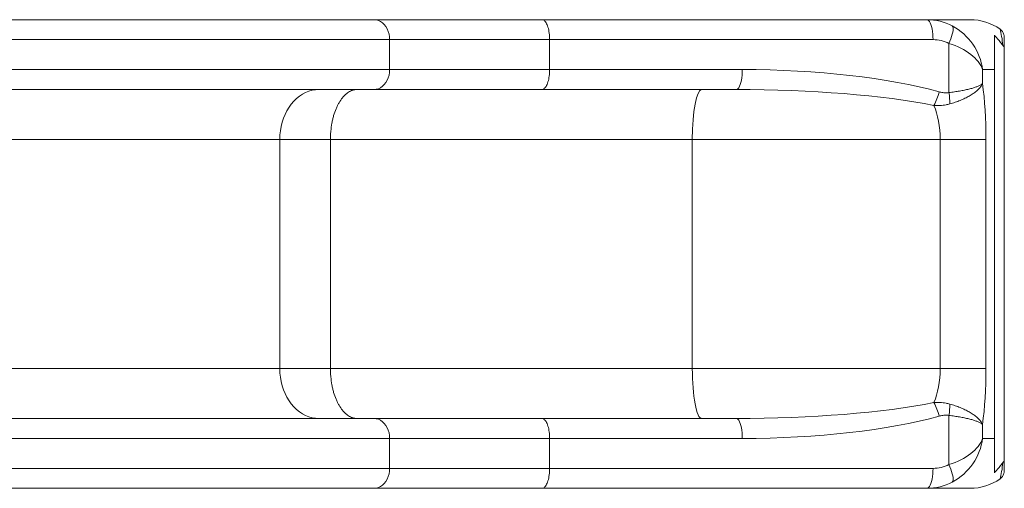
# Model space of a CAD drawing. Units: millimetres. Extents: x 113.6 to 194.1, y 103.8 to 195.8.
# Drawn here: x 164.2 to 174.1, y 167.5 to 172.2 of the extents above; entities that cross this region are included whole.
import ezdxf

# ---------------------------------------------------------------- set-up
doc = ezdxf.new("R2010")
doc.units = ezdxf.units.MM

msp = doc.modelspace()

# ---------------------------------------------------------------- linework, layer by layer
at = {"color": 7, "linetype": 'Continuous', "lineweight": 15}
for p, q in [((163.43395, 172.18589), (167.80069, 172.18589)), ((167.80069, 172.18589), (169.4858, 172.18589)), ((169.4858, 172.18589), (173.34542, 172.18589)), ((173.34542, 172.18589), (173.78009, 172.18589)), ((167.958, 171.98589), (163.44068, 171.98589)), ((167.958, 171.68589), (167.958, 171.98589)), ((169.56201, 171.98589), (167.958, 171.98589)), ((169.56201, 171.68589), (169.56201, 171.98589)), ((173.40672, 171.98589), (169.56201, 171.98589)), ((174.02117, 172.02938), (174.02117, 171.68589)), ((174.12117, 172.00853), (174.12117, 171.89032)), ((173.5657, 171.45535), (173.5657, 171.94801)), ((174.12117, 171.89032), (174.12117, 167.78146)), ((163.44068, 171.68589), (167.958, 171.68589)), ((167.958, 171.68589), (169.56201, 171.68589)), ((169.56201, 171.68589), (171.4942, 171.68589)), ((173.90284, 171.68589), (173.90284, 171.54462)), ((174.02117, 171.68589), (173.90284, 171.68589)), ((174.02117, 167.98589), (174.02117, 171.68589)), ((167.80069, 171.48589), (163.43395, 171.48589)), ((169.4858, 171.48589), (167.80069, 171.48589)), ((171.4329, 171.48589), (169.4858, 171.48589)), ((166.85685, 170.98589), (163.39357, 170.98589)), ((166.85685, 170.98589), (166.85685, 168.68589)), ((167.36415, 170.98589), (166.85685, 170.98589)), ((167.36415, 170.98589), (167.36415, 168.68589)), ((170.99281, 170.98589), (167.36415, 170.98589)), ((170.99281, 170.98589), (170.99281, 168.68589)), ((173.47757, 170.98589), (170.99281, 170.98589)), ((173.47757, 170.98589), (173.93729, 170.98589)), ((173.47757, 168.68589), (173.47757, 170.98589)), ((173.93729, 170.98589), (173.93729, 168.68589)), ((166.85685, 168.68589), (163.39357, 168.68589)), ((167.36415, 168.68589), (166.85685, 168.68589)), ((170.99281, 168.68589), (167.36415, 168.68589)), ((173.47757, 168.68589), (170.99281, 168.68589)), ((173.47757, 168.68589), (173.93729, 168.68589)), ((167.80069, 168.18589), (163.43395, 168.18589)), ((169.4858, 168.18589), (167.80069, 168.18589)), ((171.4329, 168.18589), (169.4858, 168.18589)), ((173.5657, 168.21643), (173.5657, 167.72377)), ((173.90284, 167.98589), (173.90284, 168.12716)), ((163.44068, 167.98589), (167.958, 167.98589)), ((167.958, 167.98589), (167.958, 167.68589)), ((167.958, 167.98589), (169.56201, 167.98589)), ((169.56201, 167.98589), (169.56201, 167.68589)), ((169.56201, 167.98589), (171.4942, 167.98589)), ((174.02117, 167.98589), (173.90284, 167.98589)), ((174.02117, 167.6424), (174.02117, 167.98589)), ((174.12117, 167.66325), (174.12117, 167.78146)), ((167.958, 167.68589), (163.44068, 167.68589)), ((169.56201, 167.68589), (167.958, 167.68589)), ((173.40672, 167.68589), (169.56201, 167.68589)), ((163.43395, 167.48589), (167.80069, 167.48589)), ((167.80069, 167.48589), (169.4858, 167.48589)), ((169.4858, 167.48589), (173.34542, 167.48589)), ((173.34542, 167.48589), (173.78009, 167.48589))]:
    msp.add_line(p, q, dxfattribs=at)
at = {"color": 7, "linetype": 'Continuous', "lineweight": 15, "flags": 128}
for points in [[(167.958, 171.98589), (167.9564, 172.01435), (167.95163, 172.04224), (167.94378, 172.06897), (167.93303, 172.09402), (167.91958, 172.11686), (167.90371, 172.13704), (167.88574, 172.15414), (167.86604, 172.16782), (167.84501, 172.17779), (167.82308, 172.18385), (167.80069, 172.18589)], [(173.40672, 171.98589), (173.40609, 172.01435), (173.40424, 172.04224), (173.40118, 172.06897), (173.39699, 172.09402), (173.39175, 172.11686), (173.38556, 172.13704), (173.37856, 172.15414), (173.37089, 172.16782), (173.36269, 172.17779), (173.35415, 172.18385), (173.34542, 172.18589)], [(173.5657, 171.94801), (173.57621, 171.97189), (173.58546, 171.99535), (173.59326, 172.01798), (173.5995, 172.03936), (173.60405, 172.05912), (173.60683, 172.07692), (173.6078, 172.09243), (173.60694, 172.10539), (173.60426, 172.11555), (173.59981, 172.12275)], [(167.958, 171.68589), (167.9564, 171.65743), (167.95163, 171.62954), (167.94378, 171.60281), (167.93303, 171.57776), (167.91958, 171.55492), (167.90371, 171.53474), (167.88574, 171.51764), (167.86604, 171.50396), (167.84501, 171.49399), (167.82308, 171.48793), (167.80069, 171.48589)], [(171.4942, 171.68589), (171.49357, 171.65743), (171.49171, 171.62954), (171.48866, 171.60281), (171.48447, 171.57776), (171.47923, 171.55492), (171.47304, 171.53474), (171.46604, 171.51764), (171.45836, 171.50396), (171.45017, 171.49399), (171.44162, 171.48793), (171.4329, 171.48589)], [(167.25012, 171.48589), (167.21584, 171.48399), (167.18183, 171.47829), (167.14833, 171.46885), (167.11561, 171.45574), (167.08391, 171.43904), (167.05348, 171.4189), (167.02455, 171.39547), (166.99733, 171.36891), (166.97203, 171.33944), (166.94886, 171.30728), (166.92797, 171.27268), (166.90954, 171.23589), (166.89369, 171.1972), (166.88057, 171.1569), (166.87025, 171.1153), (166.86282, 171.07271), (166.85834, 171.02947), (166.85685, 170.98589)], [(167.25012, 168.18589), (167.21584, 168.18779), (167.18183, 168.19349), (167.14833, 168.20293), (167.11561, 168.21604), (167.08391, 168.23274), (167.05348, 168.25288), (167.02455, 168.27632), (166.99733, 168.30287), (166.97203, 168.33234), (166.94886, 168.3645), (166.92797, 168.3991), (166.90954, 168.43589), (166.89369, 168.47458), (166.88057, 168.51488), (166.87025, 168.55648), (166.86282, 168.59907), (166.85834, 168.64231), (166.85685, 168.68589)], [(167.958, 167.98589), (167.9564, 168.01435), (167.95163, 168.04224), (167.94378, 168.06897), (167.93303, 168.09402), (167.91958, 168.11686), (167.90371, 168.13704), (167.88574, 168.15414), (167.86604, 168.16782), (167.84501, 168.17779), (167.82308, 168.18386), (167.80069, 168.18589)], [(171.4942, 167.98589), (171.49357, 168.01435), (171.49171, 168.04224), (171.48866, 168.06897), (171.48447, 168.09402), (171.47923, 168.11686), (171.47304, 168.13704), (171.46604, 168.15414), (171.45836, 168.16782), (171.45017, 168.17779), (171.44162, 168.18386), (171.4329, 168.18589)], [(167.958, 167.68589), (167.9564, 167.65743), (167.95163, 167.62954), (167.94378, 167.60281), (167.93303, 167.57776), (167.91958, 167.55492), (167.90371, 167.53474), (167.88574, 167.51764), (167.86604, 167.50396), (167.84501, 167.49399), (167.82308, 167.48793), (167.80069, 167.48589)], [(173.40672, 167.68589), (173.40609, 167.65743), (173.40424, 167.62954), (173.40118, 167.60281), (173.39699, 167.57776), (173.39175, 167.55492), (173.38556, 167.53474), (173.37856, 167.51764), (173.37089, 167.50396), (173.36269, 167.49399), (173.35415, 167.48793), (173.34542, 167.48589)], [(173.5657, 167.72377), (173.57621, 167.69989), (173.58546, 167.67643), (173.59326, 167.65381), (173.5995, 167.63242), (173.60405, 167.61266), (173.60683, 167.59486), (173.6078, 167.57935), (173.60694, 167.56639), (173.60426, 167.55623), (173.59981, 167.54903)]]:
    msp.add_lwpolyline(points, dxfattribs=at)
at = {"color": 7, "linetype": 'Continuous', "lineweight": 15}
for centre, radius, start, end in [((172.91621, 171.59599), 0.56768, 331.590459, 346.338019), ((173.03869, 171.3597), 0.53562, 358.018198, 10.286902), ((172.91623, 168.0758), 0.56766, 13.661677, 28.409845), ((173.03869, 168.31208), 0.53562, 349.713048, 1.981895)]:
    msp.add_arc(centre, radius, start, end, dxfattribs=at)
for centre, major_axis, ratio, start_param, end_param in [((173.34542, 171.68589), (0.52299, 0), 0.9560495, 1.062809, 1.5707963), ((173.78009, 171.68589), (0.50981, 0), 0.9807568, 0.9452893, 1.5707963), ((173.41246, 171.68589), (-0.35197, 0.39052), 0.8871002, 4.0379363, 5.1007452), ((174.02117, 171.68589), (0, 0.5), 0.1961514, 5.2153699, 5.6576783), ((173.40672, 171.68589), (0.32683, 0), 0.9178969, 1.062809, 1.5707963), ((173.41246, 171.68589), (0.49741, -0.08818), 0.5764826, 0.2983399, 1.3611489), ((171.4942, 170.98589), (2.69182, 0), 0.2600471, 0.7477877, 1.5707963), ((173.73538, 170.98589), (0, 1), 0.2019085, 4.712389, 5.3052396), ((171.08621, 170.98589), (0, 0.5), 0.1868066, 0, 1.5707963), ((171.4329, 170.98589), (2.70408, 0), 0.1849055, 0.7477877, 1.5707963), ((173.245, 170.98589), (0, 0.5), 0.4651375, 4.712389, 5.4601767), ((171.08621, 168.68589), (0, 0.5), 0.1868066, 1.5707963, 3.1415927), ((173.245, 168.68589), (0, 0.5), 0.4651375, 3.9646013, 4.712389), ((173.73538, 168.68589), (0, 1), 0.2019085, 4.1195384, 4.712389), ((171.4329, 168.68589), (2.70408, 0), 0.1849055, 4.712389, 5.5353976), ((171.4942, 168.68589), (2.69182, 0), 0.2600471, 4.712389, 5.5353976), ((173.41246, 167.98589), (0.49741, 0.08818), 0.5764826, 4.9220364, 5.9848454), ((173.41246, 167.98589), (0.35197, 0.39052), 0.8871002, 4.3240327, 5.3868417), ((174.02117, 167.98589), (0, 0.5), 0.1961514, 3.7670997, 4.2094081), ((173.40672, 167.98589), (0.32683, 0), 0.9178969, 4.712389, 5.2203764), ((173.34542, 167.98589), (0.52299, 0), 0.9560495, 4.712389, 5.2203764), ((173.78009, 167.98589), (0.50981, 0), 0.9807568, 4.712389, 5.337896)]:
    msp.add_ellipse(centre, major_axis=major_axis, ratio=ratio, start_param=start_param, end_param=end_param, dxfattribs=at)
for points, knots in [([(169.56201, 171.98589), (169.56181, 171.99695), (169.56139, 172.01939), (169.55808, 172.05195), (169.55284, 172.08292), (169.54572, 172.11089), (169.53685, 172.13557), (169.52662, 172.15584), (169.51513, 172.17147), (169.50161, 172.18284), (169.49156, 172.18587), (169.48589, 172.18589), (169.4858, 172.18589)], [0, 0, 0, 0, 0.1054575, 0.2139787, 0.319435, 0.4279437, 0.5335555, 0.6422102, 0.7481318, 0.8571098, 0.9977065, 1, 1, 1, 1]), ([(174.07859, 172.09122), (174.08715, 172.08376), (174.10425, 172.06884), (174.1186, 172.03886), (174.12036, 172.01806), (174.12117, 172.00853)], [0, 0, 0, 0, 0.351533, 0.7029705, 1, 1, 1, 1]), ([(174.02117, 172.02938), (174.0293, 172.02071), (174.04582, 172.00311), (174.06604, 171.97892), (174.08264, 171.95806), (174.09585, 171.94084), (174.1034, 171.93149), (174.1071, 171.92691)], [0, 0, 0, 0, 0.2445808, 0.4961736, 0.6645169, 0.8358397, 1, 1, 1, 1]), ([(174.1071, 171.92691), (174.11007, 171.92287), (174.1161, 171.91467), (174.12025, 171.90225), (174.12117, 171.89404), (174.12117, 171.89036), (174.12117, 171.89032)], [0, 0, 0, 0, 0.35049072, 0.7108451, 0.9968453, 1, 1, 1, 1]), ([(169.56201, 171.68589), (169.56181, 171.67483), (169.56139, 171.65239), (169.55808, 171.61983), (169.55284, 171.58886), (169.54572, 171.56089), (169.53685, 171.53621), (169.52662, 171.51594), (169.51513, 171.50031), (169.50161, 171.48894), (169.49156, 171.48591), (169.48589, 171.48589), (169.4858, 171.48589)], [0, 0, 0, 0, 0.1054575, 0.2139788, 0.3194351, 0.4279439, 0.5335544, 0.6422103, 0.748131, 0.8571098, 0.9977065, 1, 1, 1, 1]), ([(173.5657, 171.45535), (173.58419, 171.45761), (173.62125, 171.46214), (173.67317, 171.47035), (173.7218, 171.47944), (173.76606, 171.48937), (173.80552, 171.49993), (173.83948, 171.51089), (173.8673, 171.52208), (173.88884, 171.53334), (173.89894, 171.54087), (173.9028, 171.54458), (173.90284, 171.54462)], [0, 0, 0, 0, 0.11010501, 0.22060432, 0.33072318, 0.44215234, 0.55396876, 0.66540692, 0.77647195, 0.88791354, 0.99898057, 1, 1, 1, 1]), ([(173.57399, 171.34118), (173.59221, 171.34647), (173.62873, 171.35708), (173.67977, 171.37624), (173.72748, 171.39731), (173.77076, 171.42018), (173.80924, 171.44431), (173.84222, 171.4692), (173.86908, 171.49443), (173.8897, 171.51962), (173.89924, 171.53631), (173.9028, 171.54454), (173.90284, 171.54462)], [0, 0, 0, 0, 0.1100357, 0.2204672, 0.3305108, 0.4418557, 0.5535981, 0.6649536, 0.7761637, 0.8877605, 0.9989759, 1, 1, 1, 1]), ([(167.63402, 171.48589), (167.6339, 171.48589), (167.62263, 171.48588), (167.60003, 171.48327), (167.56331, 171.4705), (167.53121, 171.45012), (167.50414, 171.42551), (167.47859, 171.39707), (167.45515, 171.36298), (167.43433, 171.32408), (167.4154, 171.28225), (167.3993, 171.2362), (167.38642, 171.18702), (167.37574, 171.13593), (167.36851, 171.08241), (167.3647, 171.02779), (167.36434, 170.99986), (167.36415, 170.98589)], [0, 0, 0, 0, 0.000818, 0.0803323, 0.1610096, 0.2670479, 0.3215638, 0.3760787, 0.4793974, 0.5325148, 0.5856303, 0.6877111, 0.7402349, 0.7927584, 0.8948398, 0.9474197, 1, 1, 1, 1]), ([(173.46783, 171.4619), (173.48001, 171.45897), (173.50464, 171.45303), (173.53784, 171.45129), (173.5581, 171.45424), (173.5657, 171.45535)], [0, 0, 0, 0, 0.3792962, 0.7671869, 1, 1, 1, 1]), ([(173.41552, 171.3259), (173.43573, 171.3254), (173.47646, 171.32438), (173.52961, 171.33044), (173.56157, 171.33818), (173.57399, 171.34118)], [0, 0, 0, 0, 0.3758313, 0.757576, 1, 1, 1, 1]), ([(167.63402, 168.18589), (167.6339, 168.18589), (167.62263, 168.18593), (167.60003, 168.1885), (167.56331, 168.20128), (167.53121, 168.22166), (167.50414, 168.24627), (167.47859, 168.27471), (167.45515, 168.3088), (167.43433, 168.3477), (167.4154, 168.38953), (167.3993, 168.43558), (167.38642, 168.48476), (167.37574, 168.53585), (167.36851, 168.58937), (167.3647, 168.64399), (167.36434, 168.67192), (167.36415, 168.68589)], [0, 0, 0, 0, 0.000818, 0.0803322, 0.1610095, 0.2670477, 0.3215636, 0.3760788, 0.479397, 0.5325138, 0.5856299, 0.6877099, 0.7402337, 0.7927585, 0.8948399, 0.9474197, 1, 1, 1, 1]), ([(173.41552, 168.34588), (173.43573, 168.34638), (173.47646, 168.3474), (173.52961, 168.34134), (173.56157, 168.33361), (173.57399, 168.3306)], [0, 0, 0, 0, 0.3758318, 0.7575765, 1, 1, 1, 1]), ([(173.57399, 168.3306), (173.59221, 168.32531), (173.62873, 168.3147), (173.67977, 168.29554), (173.72748, 168.27447), (173.77076, 168.2516), (173.80924, 168.22747), (173.84222, 168.20258), (173.86908, 168.17735), (173.8897, 168.15216), (173.89924, 168.13547), (173.9028, 168.12724), (173.90284, 168.12716)], [0, 0, 0, 0, 0.1100362, 0.2204669, 0.3305109, 0.4418556, 0.5535975, 0.664953, 0.7761639, 0.8877597, 0.9989759, 1, 1, 1, 1]), ([(169.56201, 167.98589), (169.56181, 167.99695), (169.56139, 168.01939), (169.55808, 168.05195), (169.55284, 168.08292), (169.54572, 168.11089), (169.53685, 168.13557), (169.52662, 168.15584), (169.51513, 168.17147), (169.50161, 168.18284), (169.49156, 168.18587), (169.48589, 168.18589), (169.4858, 168.18589)], [0, 0, 0, 0, 0.1054612, 0.2139804, 0.3194366, 0.4279453, 0.5335556, 0.6422102, 0.7481325, 0.85711, 0.9977065, 1, 1, 1, 1]), ([(173.46783, 168.20988), (173.48001, 168.21281), (173.50464, 168.21875), (173.53784, 168.2205), (173.5581, 168.21754), (173.5657, 168.21643)], [0, 0, 0, 0, 0.3792969, 0.7671872, 1, 1, 1, 1]), ([(173.5657, 168.21643), (173.58419, 168.21417), (173.62125, 168.20964), (173.67317, 168.20143), (173.7218, 168.19234), (173.76606, 168.18241), (173.80552, 168.17186), (173.83948, 168.16089), (173.8673, 168.14971), (173.88884, 168.13842), (173.89894, 168.13095), (173.9028, 168.1272), (173.90284, 168.12716)], [0, 0, 0, 0, 0.11010498, 0.22060427, 0.33072293, 0.44215225, 0.55396865, 0.66540679, 0.77647159, 0.88791336, 0.99898016, 1, 1, 1, 1]), ([(174.02117, 167.6424), (174.0293, 167.65107), (174.04582, 167.66867), (174.06604, 167.69286), (174.08264, 167.71372), (174.09585, 167.73095), (174.1034, 167.7403), (174.1071, 167.74487)], [0, 0, 0, 0, 0.2445791, 0.4961732, 0.6645144, 0.8358437, 1, 1, 1, 1]), ([(174.1071, 167.74487), (174.11007, 167.74891), (174.1161, 167.75711), (174.12025, 167.76953), (174.12117, 167.77774), (174.12117, 167.78142), (174.12117, 167.78146)], [0, 0, 0, 0, 0.3504958, 0.710845, 0.9968453, 1, 1, 1, 1]), ([(169.56201, 167.68589), (169.56181, 167.67483), (169.56139, 167.65239), (169.55808, 167.61983), (169.55284, 167.58886), (169.54572, 167.56089), (169.53685, 167.53621), (169.52662, 167.51594), (169.51513, 167.50031), (169.50161, 167.48894), (169.49156, 167.48591), (169.48589, 167.48589), (169.4858, 167.48589)], [0, 0, 0, 0, 0.1054575, 0.2139768, 0.3194366, 0.4279453, 0.5335557, 0.6422104, 0.7481312, 0.8571098, 0.9977065, 1, 1, 1, 1]), ([(174.07859, 167.58056), (174.08715, 167.58802), (174.10425, 167.60294), (174.1186, 167.63292), (174.12036, 167.65372), (174.12117, 167.66325)], [0, 0, 0, 0, 0.3515328, 0.7029645, 1, 1, 1, 1])]:
    msp.add_open_spline(points, degree=3, knots=knots, dxfattribs=at)

doc.saveas('drawing.dxf')
